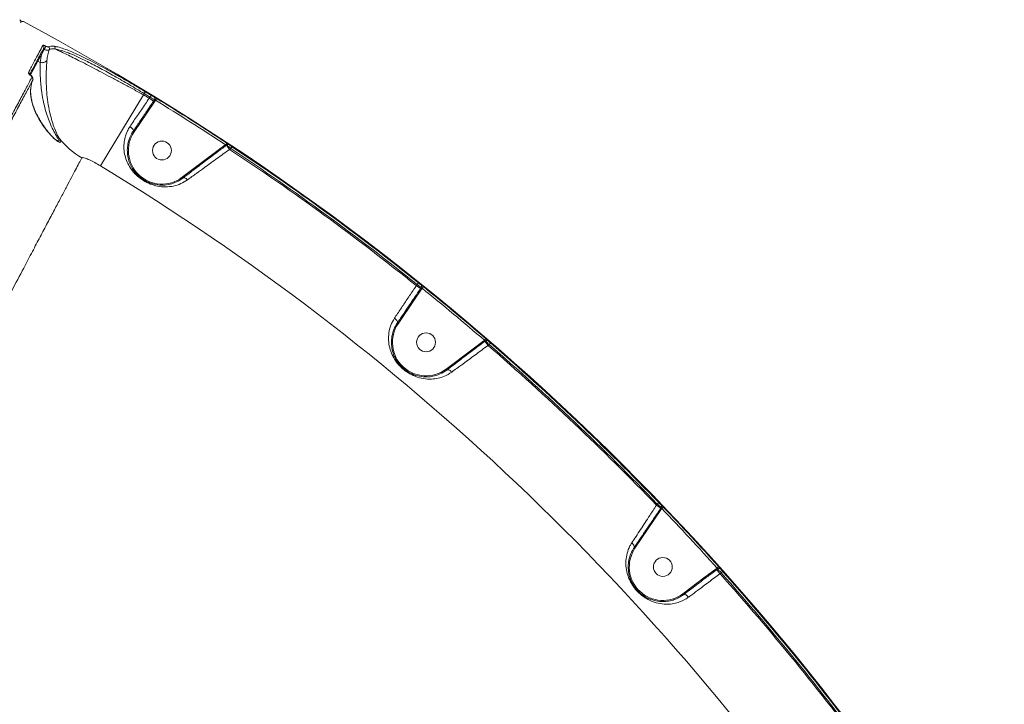
# Model space of a CAD drawing. Units: millimetres. Extents: x 16193 to 27986, y 445 to 11346.
# Drawn here: x 19243 to 19712, y 7039 to 7365 of the extents above; entities that cross this region are included whole.
import ezdxf

# ---------------------------------------------------------------- set-up
doc = ezdxf.new("R2010")
doc.units = ezdxf.units.MM
doc.layers.add('DiKom', color=7, linetype='Continuous')

msp = doc.modelspace()

# ---------------------------------------------------------------- linework, layer by layer
at = {"layer": 'DiKom', "color": 7, "linetype": 'Continuous', "lineweight": 15}
for p, q in [((19253.33, 7348.68), (19251.65, 7345.52)), ((19252.68, 7344.97), (19253.33, 7348.68)), ((19254.55, 7351.12), (19253.33, 7348.68)), ((19251.65, 7345.52), (19248.15, 7338.95)), ((19252.68, 7344.97), (19251.65, 7345.52)), ((19252.68, 7344.97), (19252.68, 7344.97)), ((19302.01, 7329.47), (19281.47, 7295.59)), ((19302.32, 7330.05), (19302.01, 7329.47)), ((19302.32, 7330.05), (19302.83, 7330.91)), ((19305.05, 7328.39), (19305.57, 7329.24)), ((19307.13, 7326.19), (19303.52, 7320.77)), ((19304.68, 7327.84), (19305.05, 7328.39)), ((19306.72, 7326.46), (19304.68, 7327.84)), ((19306.72, 7326.46), (19307.16, 7327.11)), ((19307.13, 7326.19), (19306.72, 7326.46)), ((19307.63, 7326.92), (19307.13, 7326.19)), ((19307.63, 7326.92), (19308.15, 7327.78)), ((19303.52, 7320.77), (19297.49, 7311.87)), ((19303.52, 7320.77), (19303.1, 7321.05)), ((19303.32, 7321.37), (19303.72, 7321.97)), ((19297.49, 7311.87), (19297.08, 7312.15)), ((19341.03, 7305.68), (19341.58, 7306.52)), ((19341.37, 7305.64), (19341.52, 7305.44)), ((19341.71, 7305.58), (19341.52, 7305.44)), ((19341.52, 7305.44), (19343.01, 7303.47)), ((19320.39, 7290.14), (19335.7, 7301.71)), ((19335.7, 7301.71), (19336, 7301.31)), ((19336.88, 7301.97), (19336.3, 7301.53)), ((19343.57, 7303.89), (19343.01, 7303.47)), ((19343.57, 7303.89), (19344.12, 7304.72)), ((19320.39, 7290.14), (19320.7, 7289.74)), ((19432.4, 7239), (19433.03, 7239.77)), ((19434.48, 7236.79), (19430.86, 7231.36)), ((19432.03, 7238.45), (19432.4, 7239)), ((19434.07, 7237.07), (19432.03, 7238.45)), ((19434.07, 7237.07), (19434.4, 7237.55)), ((19434.48, 7236.79), (19434.07, 7237.07)), ((19434.77, 7237.21), (19434.48, 7236.79)), ((19434.77, 7237.21), (19435.39, 7237.99)), ((19430.86, 7231.36), (19423.37, 7220.29)), ((19430.86, 7231.36), (19430.45, 7231.64)), ((19459.12, 7208.32), (19464.45, 7212.29)), ((19464.45, 7212.29), (19464.56, 7212.37)), ((19464.45, 7212.29), (19464.75, 7211.9)), ((19464.56, 7212.37), (19465.21, 7213.13)), ((19465.07, 7212.14), (19464.75, 7211.9)), ((19464.75, 7211.9), (19466.24, 7209.93)), ((19446.25, 7198.59), (19459.12, 7208.32)), ((19459.12, 7208.32), (19459.42, 7207.92)), ((19466.77, 7210.34), (19466.24, 7209.93)), ((19466.77, 7210.34), (19467.43, 7211.09)), ((19446.25, 7198.59), (19446.55, 7198.19)), ((19549.02, 7132.04), (19545.33, 7126.51)), ((19546.57, 7133.7), (19546.94, 7134.26)), ((19548.61, 7132.32), (19546.57, 7133.7)), ((19546.94, 7134.26), (19547.66, 7134.95)), ((19548.61, 7132.32), (19548.84, 7132.66)), ((19549.02, 7132.04), (19548.61, 7132.32)), ((19549.09, 7132.16), (19549.02, 7132.04)), ((19549.09, 7132.16), (19549.81, 7132.85)), ((19545.33, 7126.51), (19544.91, 7126.79)), ((19545.33, 7126.51), (19536.28, 7113.15)), ((19569.82, 7099.5), (19575.05, 7103.39)), ((19575.05, 7103.39), (19575.46, 7103.7)), ((19575.05, 7103.39), (19575.35, 7103)), ((19575.82, 7103.36), (19575.35, 7103)), ((19575.46, 7103.7), (19576.2, 7104.37)), ((19559.16, 7091.44), (19569.82, 7099.5)), ((19569.82, 7099.5), (19570.12, 7099.1)), ((19575.35, 7103), (19576.83, 7101.03)), ((19577.36, 7101.43), (19576.83, 7101.03)), ((19577.36, 7101.43), (19578.11, 7102.1)), ((19559.16, 7091.44), (19559.46, 7091.04))]:
    msp.add_line(p, q, dxfattribs=at)
at = {"layer": 'DiKom', "color": 7, "linetype": 'Continuous', "lineweight": 15, "flags": 128}
for points in [[(19297.08, 7312.15), (19297.15, 7312.34), (19297.14, 7312.58), (19297.04, 7312.86), (19296.87, 7313.17), (19296.62, 7313.49), (19296.3, 7313.81), (19295.94, 7314.13), (19295.54, 7314.42)], [(19341.37, 7305.64), (19341.48, 7305.77), (19341.59, 7305.88), (19341.71, 7305.98), (19341.83, 7306.05), (19341.94, 7306.1), (19342.04, 7306.12), (19342.13, 7306.12), (19342.21, 7306.1)], [(19320.7, 7289.74), (19320.91, 7289.85), (19321.16, 7289.91), (19321.44, 7289.89), (19321.74, 7289.82), (19322.05, 7289.68), (19322.38, 7289.49), (19322.69, 7289.25), (19322.99, 7288.96)], [(19423.37, 7220.29), (19423.29, 7220.35), (19423.21, 7220.4), (19423.14, 7220.45), (19423.08, 7220.49), (19423.03, 7220.53), (19422.99, 7220.55), (19422.96, 7220.57), (19422.96, 7220.57)], [(19536.28, 7113.15), (19536.2, 7113.2), (19536.12, 7113.25), (19536.05, 7113.3), (19535.99, 7113.34), (19535.94, 7113.38), (19535.9, 7113.4), (19535.88, 7113.42), (19535.87, 7113.43)]]:
    msp.add_lwpolyline(points, dxfattribs=at)
at = {"layer": 'DiKom', "color": 7, "linetype": 'Continuous', "lineweight": 15}
for centre in [(19310.75, 7302.9), (19436.68, 7211.41), (19549.59, 7104.26)]:
    msp.add_circle(centre, 4.5, dxfattribs=at)
for centre, radius, start, end in [((19242.45, 7364.44), 1, 332, 61.8278), ((19244.22, 7363.5), 1, 61.9526, 152), ((19244.22, 7363.5), 1, 61.9525, 151.9999), ((18675.75, 6296.49), 1210, 31.04739, 61.95261), ((19253.5, 7352.19), 0.993, 332.3774, 61.7032), ((19252.19, 7353.13), 3.09, 319.5942, 352.5103), ((19256.12, 7351.45), 1.01, 334.7691, 60.6784), ((19258.83, 7351.81), 1.02, 333.282, 57.3849), ((19253.07, 7348.31), 0.454, 55.6298, 143.7421), ((19251.39, 7345.14), 0.454, 55.6296, 143.7433), ((19246.67, 7339.32), 0.999, 355.2842, 62.0741), ((19248.23, 7336.83), 0.977, 336.0867, 62.6302), ((18675.75, 6296.49), 1208, 58.62463, 58.77302), ((18675.75, 6296.49), 1208.65, 58.62316, 58.77479), ((18675.75, 6296.49), 1209.65, 58.62316, 58.77479), ((19306.33, 7327.67), 1, 326.0278, 57.7142), ((18675.75, 6296.49), 1208.75, 56.6062, 58.48258), ((18675.75, 6296.49), 1209.75, 56.6062, 58.48258), ((19310.75, 7302.9), 16, 145.9212, 307.0788), ((19260.4, 7307.39), 1.87, 45.6423, 76.4083), ((19293.16, 7334.15), 40.44, 218.9511, 239.3249), ((19342.31, 7304.79), 0.995, 57.1695, 127.5255), ((18675.75, 6296.49), 1208, 51.23956, 56.47007), ((18675.75, 6296.49), 1208.65, 51.24212, 56.45906), ((18675.75, 6296.49), 1209.65, 51.24212, 56.45906), ((18675.75, 6296.49), 1168.37, 34.22698, 58.77302), ((19433.58, 7238.12), 0.999, 325.8406, 50.4199), ((18675.75, 6296.49), 1208.75, 49.26303, 51.10179), ((18675.75, 6296.49), 1209.75, 49.26303, 51.10179), ((19436.68, 7211.41), 16, 146.2734, 306.7266), ((19465.68, 7211.35), 0.997, 49.8777, 127.3411), ((18675.75, 6296.49), 1208, 43.87275, 49.12725), ((18675.75, 6296.49), 1208.65, 43.87943, 49.12057), ((18675.75, 6296.49), 1209.65, 43.87943, 49.12057), ((19548.01, 7133.22), 0.997, 325.6589, 43.1223), ((18675.75, 6296.49), 1208.75, 41.89821, 43.73697), ((18675.75, 6296.49), 1209.75, 41.89821, 43.73697), ((19549.59, 7104.26), 16, 146.2734, 306.7266), ((19576.42, 7102.56), 0.999, 42.5801, 127.1594), ((18675.75, 6296.49), 1208, 36.52992, 41.76044), ((18675.75, 6296.49), 1208.65, 36.54093, 41.75788), ((18675.75, 6296.49), 1209.65, 36.54093, 41.75788)]:
    msp.add_arc(centre, radius, start, end, dxfattribs=at)
for points, knots in [([(19247.13, 7340.2), (19247.23, 7340.38), (19247.7, 7341.28), (19248.89, 7343.51), (19250.55, 7346.62), (19252.43, 7350.16), (19253.42, 7352.03), (19253.97, 7353.07)], [0, 0, 0, 0, 0.032166, 0.160835, 0.418396, 0.675957, 1, 1, 1, 1]), ([(19253.97, 7353.07), (19253.98, 7353.07), (19254.01, 7353.12), (19254.16, 7353.14), (19254.5, 7353.05), (19254.87, 7352.92), (19255.13, 7352.79), (19255.26, 7352.72)], [0, 0, 0, 0, 0.063935, 0.388591, 0.645587, 0.822299, 1, 1, 1, 1]), ([(19255.26, 7352.72), (19255.4, 7352.66), (19255.67, 7352.53), (19256.06, 7352.38), (19256.44, 7352.28), (19256.55, 7352.31), (19256.62, 7352.33)], [0, 0, 0, 0, 0.184905, 0.368597, 0.650091, 1, 1, 1, 1]), ([(19256.62, 7352.33), (19256.93, 7352.49), (19257.57, 7352.81), (19258.77, 7352.72), (19259.37, 7352.67)], [0, 0, 0, 0, 0.496493, 1, 1, 1, 1]), ([(19259.37, 7352.67), (19260.13, 7352.53), (19261.65, 7352.25), (19264.56, 7351.28), (19267.79, 7349.98), (19271.27, 7348.41), (19275.1, 7346.55), (19279.26, 7344.4), (19283.67, 7342.02), (19288.29, 7339.45), (19293.07, 7336.71), (19297.94, 7333.86), (19301.2, 7331.89), (19302.83, 7330.91)], [0, 0, 0, 0, 0.100969, 0.201936, 0.290338, 0.379023, 0.467424, 0.556114, 0.645089, 0.73378, 0.822425, 0.911353, 1, 1, 1, 1]), ([(19254.38, 7351.73), (19253.97, 7350.95), (19253.13, 7349.38), (19251.54, 7346.38), (19249.72, 7342.96), (19248.28, 7340.25), (19247.56, 7338.9)], [0, 0, 0, 0, 0.249144, 0.498628, 0.749141, 1, 1, 1, 1]), ([(19254.55, 7351.12), (19254.52, 7351.14), (19254.48, 7351.18), (19254.42, 7351.25), (19254.36, 7351.37), (19254.32, 7351.53), (19254.35, 7351.66), (19254.38, 7351.72), (19254.38, 7351.73)], [0, 0, 0, 0, 0.072659, 0.122819, 0.278973, 0.549013, 0.924709, 1, 1, 1, 1]), ([(19257.03, 7351.02), (19256.89, 7350.91), (19256.64, 7350.71), (19255.93, 7350.71), (19255.23, 7350.85), (19254.78, 7351.03), (19254.55, 7351.12)], [0, 0, 0, 0, 0.331218, 0.607796, 0.798311, 1, 1, 1, 1]), ([(19257.03, 7351.02), (19256.76, 7350.2), (19256.21, 7348.56), (19256, 7346.79), (19255.9, 7345.89)], [0, 0, 0, 0, 0.497863, 1, 1, 1, 1]), ([(19259.74, 7351.35), (19259.15, 7351.4), (19257.98, 7351.5), (19257.35, 7351.18), (19257.03, 7351.02)], [0, 0, 0, 0, 0.496482, 1, 1, 1, 1]), ([(19259.74, 7351.35), (19260.42, 7351.05), (19261.78, 7350.45), (19264.54, 7349.14), (19267.62, 7347.62), (19270.96, 7345.94), (19274.66, 7344.05), (19278.71, 7341.94), (19283.03, 7339.67), (19287.58, 7337.26), (19292.3, 7334.73), (19297.13, 7332.13), (19300.38, 7330.35), (19302.01, 7329.47)], [0, 0, 0, 0, 0.103375, 0.20675, 0.294607, 0.382735, 0.470592, 0.558749, 0.64718, 0.735337, 0.823466, 0.911871, 1, 1, 1, 1]), ([(19302.32, 7330.05), (19299.95, 7331.48), (19296.37, 7333.63), (19291.64, 7336.39), (19286.98, 7339.06), (19282.49, 7341.55), (19278.25, 7343.79), (19274.23, 7345.86), (19270.54, 7347.62), (19267.26, 7349.04), (19264.63, 7350.07), (19261.98, 7350.96), (19260.49, 7351.22), (19259.74, 7351.35)], [0, 0, 0, 0, 0.131218, 0.198537, 0.266351, 0.397568, 0.464906, 0.532745, 0.663479, 0.730567, 0.798151, 0.898245, 1, 1, 1, 1]), ([(19260.84, 7309.2), (19260.31, 7310.1), (19259.23, 7311.93), (19257.63, 7315.23), (19256.24, 7318.77), (19255.04, 7322.63), (19254.03, 7326.98), (19253.34, 7331.26), (19252.93, 7335.13), (19252.71, 7338.42), (19252.63, 7341.52), (19252.64, 7343.64), (19252.67, 7344.72), (19252.68, 7344.97), (19252.68, 7344.97)], [0, 0, 0, 0, 0.105857, 0.215334, 0.312784, 0.412026, 0.524813, 0.641345, 0.723703, 0.808208, 0.889373, 0.973492, 0.999987, 1, 1, 1, 1]), ([(19255.9, 7345.89), (19255.88, 7345.86), (19255.83, 7345.77), (19255.63, 7345.5), (19255.2, 7345.14), (19254.46, 7344.86), (19253.58, 7344.76), (19252.99, 7344.89), (19252.68, 7344.97)], [0, 0, 0, 0, 0.034318, 0.106112, 0.32208, 0.538048, 0.754015, 1, 1, 1, 1]), ([(19255.9, 7345.89), (19255.88, 7345.62), (19255.79, 7344.54), (19255.66, 7342.32), (19255.56, 7339.1), (19255.58, 7335.6), (19255.75, 7331.62), (19256.16, 7327.12), (19256.88, 7322.61), (19257.83, 7318.55), (19258.95, 7314.94), (19260.31, 7311.5), (19261.24, 7309.66), (19261.71, 7308.72)], [0, 0, 0, 0, 0.027595, 0.110612, 0.196838, 0.279571, 0.364725, 0.47613, 0.591943, 0.68766, 0.785457, 0.891081, 1, 1, 1, 1]), ([(19247.93, 7338.93), (19247.9, 7338.94), (19247.77, 7339.03), (19247.54, 7339.21), (19247.29, 7339.48), (19247.06, 7339.87), (19247.1, 7340.07), (19247.13, 7340.2)], [0, 0, 0, 0, 0.034937, 0.162044, 0.336276, 0.559168, 1, 1, 1, 1]), ([(19248, 7338.94), (19247.98, 7338.96), (19247.91, 7339), (19247.81, 7339.08), (19247.7, 7339.18), (19247.62, 7339.28), (19247.62, 7339.29), (19247.61, 7339.3)], [0, 0, 0, 0, 0.067238, 0.213667, 0.407783, 0.673148, 1, 1, 1, 1]), ([(19249.14, 7336.53), (19249.17, 7336.58), (19249.31, 7336.81), (19249.28, 7337.33), (19249.06, 7337.94), (19248.64, 7338.46), (19248.2, 7338.83), (19247.94, 7338.97), (19247.88, 7339)], [0, 0, 0, 0, 0.058104, 0.287346, 0.509789, 0.769265, 0.945047, 1, 1, 1, 1]), ([(19248.68, 7337.7), (19248.71, 7337.83), (19248.76, 7338.03), (19248.54, 7338.4), (19248.3, 7338.65), (19248.08, 7338.83), (19247.96, 7338.91), (19247.93, 7338.93)], [0, 0, 0, 0, 0.445609, 0.662337, 0.836485, 0.965733, 1, 1, 1, 1]), ([(19235.45, 7312.81), (19236.73, 7315.22), (19239.3, 7320.05), (19242.75, 7326.54), (19245.93, 7332.52), (19247.76, 7335.97), (19248.68, 7337.7)], [0, 0, 0, 0, 0.248874, 0.498194, 0.748869, 1, 1, 1, 1]), ([(19249.12, 7336.44), (19248.22, 7334.73), (19246.4, 7331.31), (19243.24, 7325.37), (19239.79, 7318.88), (19237.21, 7314.03), (19235.92, 7311.6)], [0, 0, 0, 0, 0.248874, 0.498194, 0.748869, 1, 1, 1, 1]), ([(19257.91, 7310.04), (19257.8, 7310.17), (19256.64, 7311.48), (19254.69, 7313.9), (19252.5, 7317.19), (19250.81, 7320.32), (19249.29, 7323.92), (19248.2, 7327.87), (19247.94, 7331.98), (19248.45, 7334.75), (19249.01, 7336.15), (19249.12, 7336.44)], [0, 0, 0, 0, 0.011518, 0.116998, 0.22298, 0.329241, 0.435102, 0.608326, 0.782004, 0.955283, 1, 1, 1, 1]), ([(19257.68, 7310.4), (19257.18, 7310.97), (19256.1, 7312.23), (19254.66, 7314.16), (19253.25, 7316.24), (19251.93, 7318.47), (19250.76, 7320.74), (19249.78, 7323.03), (19249.02, 7325.29), (19248.48, 7327.51), (19248.18, 7329.67), (19248.09, 7331.34), (19248.18, 7332.22), (19248.2, 7332.45)], [0, 0, 0, 0, 0.063987, 0.140496, 0.222891, 0.312692, 0.412524, 0.512117, 0.617688, 0.726959, 0.839843, 0.957379, 1, 1, 1, 1]), ([(19305.57, 7329.24), (19305.71, 7329.16), (19306, 7328.98), (19306.39, 7328.76), (19306.69, 7328.59), (19306.82, 7328.53), (19306.86, 7328.51), (19306.86, 7328.51)], [0, 0, 0, 0, 0.240475, 0.481017, 0.721889, 0.962879, 1, 1, 1, 1]), ([(19306.86, 7328.51), (19306.87, 7328.51), (19306.9, 7328.5), (19307.03, 7328.43), (19307.33, 7328.27), (19307.72, 7328.04), (19308.01, 7327.86), (19308.15, 7327.78)], [0, 0, 0, 0, 0.03729, 0.278236, 0.519046, 0.759558, 1, 1, 1, 1]), ([(19295.54, 7314.42), (19296.7, 7316.13), (19299.07, 7319.61), (19302.2, 7324.19), (19304.08, 7326.96), (19304.68, 7327.84)], [0, 0, 0, 0, 0.39848, 0.808515, 1, 1, 1, 1]), ([(19303.1, 7321.05), (19303.29, 7321.33), (19304.22, 7322.71), (19305.41, 7324.52), (19306.44, 7326.05), (19306.72, 7326.46)], [0, 0, 0, 0, 0.1536566, 0.7682989, 1, 1, 1, 1]), ([(19307.16, 7327.11), (19307.15, 7327.11), (19307.1, 7327.14), (19306.89, 7327.25), (19306.4, 7327.55), (19305.76, 7327.94), (19305.29, 7328.24), (19305.05, 7328.39)], [0, 0, 0, 0, 0.0371036, 0.2779664, 0.518759, 0.7593438, 1, 1, 1, 1]), ([(19307.63, 7326.92), (19307.58, 7326.95), (19307.47, 7327), (19307.33, 7327.06), (19307.22, 7327.1), (19307.17, 7327.11), (19307.16, 7327.11), (19307.16, 7327.11)], [0, 0, 0, 0, 0.240252, 0.481151, 0.722277, 0.962856, 1, 1, 1, 1]), ([(19303.1, 7321.05), (19302.08, 7319.54), (19300.01, 7316.49), (19298.06, 7313.6), (19297.08, 7312.15)], [0, 0, 0, 0, 0.495638, 1, 1, 1, 1]), ([(19257.91, 7310.04), (19257.9, 7310.07), (19257.85, 7310.21), (19257.75, 7310.31), (19257.66, 7310.39)], [0, 0, 0, 0, 0.207109, 1, 1, 1, 1]), ([(19260.76, 7307.61), (19260.72, 7307.63), (19260.64, 7307.68), (19260.26, 7307.93), (19259.69, 7308.39), (19258.89, 7309.13), (19258.2, 7309.82), (19257.79, 7310.31), (19257.72, 7310.39)], [0, 0, 0, 0, 0.108553, 0.260385, 0.446342, 0.671468, 0.942247, 1, 1, 1, 1]), ([(19261.71, 7308.72), (19261.96, 7308.2), (19262.39, 7307.3), (19262.33, 7306.73), (19261.8, 7306.79), (19261.06, 7307.2), (19259.81, 7308.1), (19258.71, 7309.23), (19257.91, 7310.04)], [0, 0, 0, 0, 0.191457, 0.331243, 0.470484, 0.582375, 0.696928, 1, 1, 1, 1]), ([(19322.99, 7288.96), (19321.94, 7288.29), (19319.79, 7286.94), (19316.26, 7285.87), (19312.54, 7285.45), (19308.88, 7285.78), (19305.78, 7286.65), (19303.46, 7287.68), (19301.31, 7288.9), (19299.26, 7290.47), (19297.49, 7292.24), (19295.91, 7294.2), (19294.44, 7296.65), (19293.26, 7299.65), (19292.6, 7302.86), (19292.55, 7306.09), (19293.09, 7309.25), (19294.06, 7312.03), (19295.09, 7313.7), (19295.54, 7314.42)], [0, 0, 0, 0, 0.074758, 0.151909, 0.227391, 0.305176, 0.36885, 0.401039, 0.43433, 0.490457, 0.527801, 0.566084, 0.630103, 0.695766, 0.763729, 0.833224, 0.892827, 0.954061, 1, 1, 1, 1]), ([(19297.08, 7312.15), (19296.67, 7311.49), (19295.73, 7309.95), (19294.8, 7307.42), (19294.24, 7304.56), (19294.21, 7301.62), (19294.69, 7298.75), (19295.65, 7296.04), (19296.87, 7293.87), (19298.23, 7292.1), (19299.72, 7290.55), (19301.85, 7288.9), (19303.78, 7287.91), (19305.8, 7287.12), (19308.17, 7286.5), (19311.38, 7286.3), (19314.63, 7286.76), (19317.79, 7287.82), (19319.72, 7289.09), (19320.7, 7289.74)], [0, 0, 0, 0, 0.046576, 0.107652, 0.170335, 0.240147, 0.311388, 0.375995, 0.441915, 0.477991, 0.514927, 0.567112, 0.61866, 0.627973, 0.689503, 0.765481, 0.843989, 0.921018, 1, 1, 1, 1]), ([(19260.77, 7307.63), (19260.84, 7307.59), (19261.21, 7307.37), (19261.61, 7307.33), (19261.64, 7307.84), (19261.13, 7308.7), (19260.84, 7309.2)], [0, 0, 0, 0, 0.072406, 0.345017, 0.615939, 1, 1, 1, 1]), ([(19335.7, 7301.71), (19335.94, 7301.89), (19337.71, 7303.22), (19339.49, 7304.54), (19341.03, 7305.68)], [0, 0, 0, 0, 0.134365, 1, 1, 1, 1]), ([(19341.52, 7305.44), (19339.92, 7304.24), (19338.08, 7302.87), (19336.24, 7301.49), (19336, 7301.31)], [0, 0, 0, 0, 0.870769, 1, 1, 1, 1]), ([(19341.37, 7305.64), (19341.29, 7305.65), (19341.18, 7305.67), (19341.06, 7305.68), (19341.03, 7305.68)], [0, 0, 0, 0, 0.705379, 1, 1, 1, 1]), ([(19341.71, 7305.58), (19341.69, 7305.58), (19341.68, 7305.59), (19341.62, 7305.6), (19341.53, 7305.62), (19341.42, 7305.63), (19341.37, 7305.64)], [0, 0, 0, 0, 0.261838, 0.321004, 0.671572, 1, 1, 1, 1]), ([(19341.58, 7306.52), (19341.64, 7306.47), (19341.86, 7306.33), (19342.06, 7306.19), (19342.21, 7306.1)], [0, 0, 0, 0, 0.287922, 1, 1, 1, 1]), ([(19343.57, 7303.89), (19343.5, 7303.95), (19343.22, 7304.19), (19342.75, 7304.61), (19342.23, 7305.07), (19341.85, 7305.42), (19341.76, 7305.52), (19341.71, 7305.58)], [0, 0, 0, 0, 0.074891, 0.315165, 0.545133, 0.771495, 1, 1, 1, 1]), ([(19342.21, 7306.1), (19342.3, 7306.03), (19342.51, 7305.88), (19342.75, 7305.71), (19342.82, 7305.65), (19342.85, 7305.62)], [0, 0, 0, 0, 0.298623, 0.649048, 1, 1, 1, 1]), ([(19342.85, 7305.62), (19342.88, 7305.59), (19342.95, 7305.54), (19343.21, 7305.35), (19343.56, 7305.1), (19343.88, 7304.88), (19344.07, 7304.75), (19344.12, 7304.72)], [0, 0, 0, 0, 0.224954, 0.449581, 0.680328, 0.923813, 1, 1, 1, 1]), ([(19320.7, 7289.74), (19322.01, 7290.73), (19324.65, 7292.73), (19328.64, 7295.75), (19332.44, 7298.62), (19334.81, 7300.41), (19336, 7301.31)], [0, 0, 0, 0, 0.279448, 0.563418, 0.780713, 1, 1, 1, 1]), ([(19343.01, 7303.47), (19341, 7302.01), (19336.92, 7299.05), (19331.62, 7295.21), (19326.93, 7291.81), (19324.37, 7289.96), (19322.99, 7288.96)], [0, 0, 0, 0, 0.2848617, 0.5777505, 0.7715673, 1, 1, 1, 1]), ([(19272.52, 7299.37), (19272.1, 7298.56), (19271.25, 7296.94), (19269.59, 7293.79), (19267.64, 7290.11), (19265.38, 7285.81), (19262.79, 7280.92), (19259.88, 7275.4), (19256.67, 7269.3), (19253.19, 7262.71), (19249.48, 7255.67), (19245.09, 7247.33), (19239.85, 7237.39), (19233.66, 7225.65), (19227.57, 7214.07), (19221.69, 7202.9), (19216.19, 7192.47), (19210.55, 7181.75), (19204.77, 7170.76), (19198.79, 7159.39), (19192.57, 7147.57), (19186.15, 7135.35), (19179.5, 7122.7), (19172.68, 7109.72), (19165.79, 7096.6), (19158.86, 7083.4), (19151.89, 7070.11), (19144.81, 7056.6), (19137.58, 7042.81), (19130.23, 7028.78), (19122.75, 7014.5), (19115.22, 7000.09), (19107.71, 6985.73), (19100.28, 6971.5), (19092.91, 6957.37), (19085.53, 6943.23), (19078.11, 6928.98), (19070.67, 6914.7), (19063.22, 6900.36), (19055.82, 6886.1), (19048.44, 6871.88), (19041.12, 6857.74), (19036.31, 6848.44), (19033.9, 6843.79)], [0, 0, 0, 0, 0.023309, 0.046618, 0.070089, 0.09356, 0.117542, 0.141524, 0.165683, 0.189842, 0.213152, 0.236462, 0.268089, 0.29974, 0.331366, 0.355525, 0.379684, 0.403011, 0.426339, 0.449828, 0.473317, 0.497316, 0.521315, 0.54549, 0.569665, 0.593031, 0.616397, 0.639924, 0.663452, 0.687489, 0.711527, 0.73574, 0.759953, 0.783377, 0.806802, 0.830388, 0.853975, 0.878071, 0.902167, 0.926438, 0.95071, 0.975355, 1, 1, 1, 1]), ([(19281.47, 7295.59), (19280.54, 7296.13), (19278.7, 7297.21), (19276.14, 7298.5), (19274.11, 7299.34), (19272.87, 7299.62), (19272.63, 7299.44), (19272.52, 7299.37)], [0, 0, 0, 0, 0.218019, 0.433237, 0.643789, 0.851437, 1, 1, 1, 1]), ([(19433.03, 7239.77), (19433.16, 7239.67), (19433.42, 7239.46), (19433.78, 7239.18), (19434.06, 7238.98), (19434.18, 7238.9), (19434.21, 7238.89), (19434.21, 7238.89)], [0, 0, 0, 0, 0.240665, 0.481436, 0.721633, 0.961201, 1, 1, 1, 1]), ([(19421.61, 7222.88), (19422.6, 7224.36), (19424.55, 7227.26), (19427.67, 7231.94), (19430.18, 7235.68), (19431.64, 7237.87), (19432.03, 7238.45)], [0, 0, 0, 0, 0.3028924, 0.5944611, 0.8920287, 1, 1, 1, 1]), ([(19430.45, 7231.64), (19430.63, 7231.92), (19431.56, 7233.3), (19432.76, 7235.12), (19433.79, 7236.65), (19434.07, 7237.07)], [0, 0, 0, 0, 0.153313, 0.766579, 1, 1, 1, 1]), ([(19434.4, 7237.55), (19434.39, 7237.56), (19434.34, 7237.59), (19434.15, 7237.72), (19433.68, 7238.05), (19433.08, 7238.49), (19432.63, 7238.83), (19432.4, 7239)], [0, 0, 0, 0, 0.038788, 0.278365, 0.518634, 0.759435, 1, 1, 1, 1]), ([(19434.21, 7238.89), (19434.22, 7238.88), (19434.25, 7238.87), (19434.37, 7238.79), (19434.64, 7238.58), (19435, 7238.31), (19435.26, 7238.1), (19435.39, 7237.99)], [0, 0, 0, 0, 0.038572, 0.27809, 0.518356, 0.759231, 1, 1, 1, 1]), ([(19434.77, 7237.21), (19434.73, 7237.26), (19434.65, 7237.34), (19434.54, 7237.45), (19434.46, 7237.52), (19434.42, 7237.55), (19434.4, 7237.55), (19434.4, 7237.55)], [0, 0, 0, 0, 0.244231, 0.485898, 0.724634, 0.961755, 1, 1, 1, 1]), ([(19430.45, 7231.64), (19429.73, 7230.58), (19428.28, 7228.44), (19425.74, 7224.69), (19424.01, 7222.14), (19422.96, 7220.57)], [0, 0, 0, 0, 0.277467, 0.557299, 1, 1, 1, 1]), ([(19448.9, 7197.18), (19447.76, 7196.47), (19445.69, 7195.18), (19442.43, 7194.2), (19439.12, 7193.76), (19435.48, 7193.97), (19432.19, 7194.84), (19429.5, 7196.05), (19427.29, 7197.35), (19424.96, 7199.21), (19423, 7201.37), (19421.55, 7203.47), (19420.26, 7205.89), (19419.23, 7208.84), (19418.69, 7212.33), (19418.86, 7215.94), (19419.71, 7219.53), (19420.99, 7221.79), (19421.61, 7222.88)], [0, 0, 0, 0, 0.0785517, 0.1424077, 0.2076086, 0.2856911, 0.3665348, 0.4050987, 0.4448429, 0.4974371, 0.549685, 0.5917849, 0.6349331, 0.7063605, 0.7797217, 0.8533218, 0.9291388, 1, 1, 1, 1]), ([(19422.96, 7220.58), (19422.96, 7220.57), (19422.31, 7219.6), (19421.23, 7217.52), (19420.32, 7214.29), (19420.08, 7211.07), (19420.45, 7207.92), (19421.27, 7205.32), (19422.36, 7203.14), (19423.57, 7201.3), (19425.28, 7199.37), (19427.31, 7197.76), (19429.2, 7196.66), (19430.35, 7196.16), (19432.13, 7195.5), (19434.52, 7194.93), (19437.72, 7194.85), (19440.7, 7195.32), (19443.61, 7196.32), (19445.54, 7197.44), (19446.55, 7198.19), (19446.55, 7198.19)], [0, 0, 0, 0, 0.000032, 0.072286, 0.147921, 0.225707, 0.298265, 0.372415, 0.413531, 0.455553, 0.504504, 0.553103, 0.588642, 0.625773, 0.627672, 0.705777, 0.787126, 0.852764, 0.919529, 0.999959, 1, 1, 1, 1]), ([(19422.96, 7220.58), (19423.01, 7220.7), (19423.11, 7220.95), (19422.94, 7221.48), (19422.56, 7222.05), (19422.11, 7222.5), (19421.77, 7222.76), (19421.65, 7222.85), (19421.61, 7222.88)], [0, 0, 0, 0, 0.220486, 0.440971, 0.661457, 0.881943, 0.963557, 1, 1, 1, 1]), ([(19464.75, 7211.9), (19464.48, 7211.7), (19463.15, 7210.69), (19461.37, 7209.38), (19459.86, 7208.25), (19459.42, 7207.92)], [0, 0, 0, 0, 0.150422, 0.752128, 1, 1, 1, 1]), ([(19465.07, 7212.14), (19465.06, 7212.15), (19465.04, 7212.17), (19464.93, 7212.23), (19464.78, 7212.29), (19464.65, 7212.34), (19464.57, 7212.37), (19464.56, 7212.37)], [0, 0, 0, 0, 0.217862, 0.443589, 0.683599, 0.939773, 1, 1, 1, 1]), ([(19466.77, 7210.34), (19466.73, 7210.38), (19466.49, 7210.63), (19466.06, 7211.07), (19465.58, 7211.58), (19465.21, 7211.98), (19465.12, 7212.09), (19465.07, 7212.14)], [0, 0, 0, 0, 0.054763, 0.294409, 0.530125, 0.764688, 1, 1, 1, 1]), ([(19465.21, 7213.13), (19465.24, 7213.11), (19465.4, 7212.97), (19465.68, 7212.72), (19466, 7212.43), (19466.24, 7212.21), (19466.29, 7212.15), (19466.32, 7212.11)], [0, 0, 0, 0, 0.055773, 0.296804, 0.532662, 0.766239, 1, 1, 1, 1]), ([(19466.32, 7212.11), (19466.35, 7212.08), (19466.41, 7212.02), (19466.64, 7211.79), (19466.96, 7211.5), (19467.24, 7211.26), (19467.4, 7211.12), (19467.43, 7211.09)], [0, 0, 0, 0, 0.234072, 0.467965, 0.703963, 0.944859, 1, 1, 1, 1]), ([(19446.55, 7198.19), (19447.59, 7198.97), (19449.68, 7200.55), (19452.92, 7203), (19456.18, 7205.46), (19458.34, 7207.1), (19459.42, 7207.92)], [0, 0, 0, 0, 0.259545, 0.521839, 0.75988, 1, 1, 1, 1]), ([(19466.24, 7209.93), (19464.37, 7208.56), (19460.59, 7205.78), (19455.6, 7202.11), (19451.7, 7199.24), (19449.71, 7197.78), (19448.9, 7197.18)], [0, 0, 0, 0, 0.307258, 0.623318, 0.846353, 1, 1, 1, 1]), ([(19446.55, 7198.19), (19446.68, 7198.25), (19446.95, 7198.38), (19447.51, 7198.27), (19448.13, 7197.94), (19448.57, 7197.55), (19448.81, 7197.29), (19448.87, 7197.22), (19448.9, 7197.18)], [0, 0, 0, 0, 0.231622, 0.463244, 0.694866, 0.92649, 0.961034, 1, 1, 1, 1]), ([(19534.74, 7115.72), (19535.42, 7116.75), (19536.78, 7118.82), (19538.92, 7122.08), (19541.11, 7125.41), (19543.65, 7129.27), (19545.49, 7132.06), (19546.57, 7133.7)], [0, 0, 0, 0, 0.187285, 0.376551, 0.557006, 0.739197, 1, 1, 1, 1]), ([(19544.91, 7126.79), (19545.1, 7127.07), (19546.03, 7128.45), (19547.25, 7130.3), (19548.3, 7131.86), (19548.61, 7132.32)], [0, 0, 0, 0, 0.150422, 0.752125, 1, 1, 1, 1]), ([(19548.84, 7132.66), (19548.83, 7132.66), (19548.79, 7132.69), (19548.61, 7132.83), (19548.17, 7133.2), (19547.59, 7133.69), (19547.16, 7134.07), (19546.94, 7134.26)], [0, 0, 0, 0, 0.028632, 0.267087, 0.510146, 0.755654, 1, 1, 1, 1]), ([(19547.66, 7134.95), (19547.79, 7134.83), (19548.03, 7134.58), (19548.36, 7134.25), (19548.61, 7134.01), (19548.71, 7133.92), (19548.74, 7133.9), (19548.74, 7133.9)], [0, 0, 0, 0, 0.245788, 0.491791, 0.734288, 0.971525, 1, 1, 1, 1]), ([(19548.74, 7133.9), (19548.74, 7133.9), (19548.77, 7133.88), (19548.87, 7133.79), (19549.12, 7133.55), (19549.45, 7133.22), (19549.69, 7132.97), (19549.81, 7132.85)], [0, 0, 0, 0, 0.027856, 0.265019, 0.50771, 0.753962, 1, 1, 1, 1]), ([(19549.09, 7132.16), (19549.07, 7132.22), (19549.01, 7132.34), (19548.94, 7132.5), (19548.88, 7132.6), (19548.85, 7132.65), (19548.84, 7132.66), (19548.84, 7132.66), (19548.84, 7132.66)], [0, 0, 0, 0, 0.263118, 0.515948, 0.752104, 0.941088, 0.974179, 1, 1, 1, 1]), ([(19544.91, 7126.79), (19544.16, 7125.68), (19542.64, 7123.43), (19540.36, 7120.06), (19538.07, 7116.69), (19536.61, 7114.52), (19535.87, 7113.43)], [0, 0, 0, 0, 0.238043, 0.478161, 0.737711, 1, 1, 1, 1]), ([(19561.83, 7089.82), (19561.63, 7089.68), (19560.68, 7088.99), (19558.86, 7087.99), (19556.18, 7087), (19553.25, 7086.46), (19549.93, 7086.43), (19546.36, 7087.06), (19542.85, 7088.44), (19540.1, 7090.2), (19538.21, 7091.82), (19536.89, 7093.18), (19535.71, 7094.66), (19534.59, 7096.35), (19533.6, 7098.26), (19532.64, 7100.79), (19531.98, 7103.82), (19531.87, 7107.32), (19532.45, 7110.85), (19533.5, 7113.67), (19534.46, 7115.25), (19534.74, 7115.72)], [0, 0, 0, 0, 0.013455, 0.065765, 0.119236, 0.18263, 0.247357, 0.325033, 0.40535, 0.467846, 0.49856, 0.530298, 0.560972, 0.592625, 0.634046, 0.676491, 0.747173, 0.819757, 0.892843, 0.968065, 1, 1, 1, 1]), ([(19535.87, 7113.43), (19535.87, 7113.43), (19535.59, 7113), (19534.73, 7111.58), (19533.68, 7109.04), (19533.07, 7105.91), (19533.06, 7102.77), (19533.55, 7100.11), (19534.35, 7097.84), (19535.17, 7096.18), (19536.13, 7094.67), (19537.35, 7093.12), (19538.57, 7091.94), (19540.24, 7090.61), (19542.41, 7089.28), (19545.5, 7088.15), (19548.65, 7087.69), (19551.66, 7087.81), (19554.28, 7088.37), (19556.72, 7089.31), (19558.39, 7090.27), (19559.28, 7090.91), (19559.46, 7091.04), (19559.46, 7091.04)], [0, 0, 0, 0, 0.000041, 0.032605, 0.10772, 0.184901, 0.256661, 0.32998, 0.370391, 0.411692, 0.440278, 0.469964, 0.516412, 0.52784, 0.587809, 0.665676, 0.746577, 0.811762, 0.87806, 0.931753, 0.986408, 0.999968, 1, 1, 1, 1]), ([(19535.87, 7113.43), (19535.93, 7113.56), (19536.04, 7113.83), (19535.9, 7114.4), (19535.53, 7114.99), (19535.13, 7115.41), (19534.85, 7115.64), (19534.78, 7115.7), (19534.74, 7115.72)], [0, 0, 0, 0, 0.231622, 0.463244, 0.694866, 0.92649, 0.961034, 1, 1, 1, 1]), ([(19575.82, 7103.36), (19575.81, 7103.37), (19575.8, 7103.4), (19575.72, 7103.48), (19575.61, 7103.57), (19575.52, 7103.65), (19575.46, 7103.7), (19575.46, 7103.7)], [0, 0, 0, 0, 0.236889, 0.474243, 0.713749, 0.956608, 1, 1, 1, 1]), ([(19577.36, 7101.43), (19577.33, 7101.47), (19577.12, 7101.72), (19576.73, 7102.19), (19576.28, 7102.75), (19575.94, 7103.18), (19575.86, 7103.3), (19575.82, 7103.36)], [0, 0, 0, 0, 0.04226, 0.281983, 0.521272, 0.760622, 1, 1, 1, 1]), ([(19576.2, 7104.37), (19576.22, 7104.35), (19576.35, 7104.2), (19576.59, 7103.93), (19576.87, 7103.6), (19577.08, 7103.35), (19577.13, 7103.27), (19577.16, 7103.24)], [0, 0, 0, 0, 0.042616, 0.282457, 0.521621, 0.760758, 1, 1, 1, 1]), ([(19577.16, 7103.24), (19577.18, 7103.2), (19577.23, 7103.13), (19577.44, 7102.87), (19577.72, 7102.54), (19577.96, 7102.27), (19578.09, 7102.12), (19578.11, 7102.1)], [0, 0, 0, 0, 0.239387, 0.47867, 0.717915, 0.957711, 1, 1, 1, 1]), ([(19559.46, 7091.04), (19560.97, 7092.18), (19563.42, 7094.03), (19567.03, 7096.76), (19569.09, 7098.32), (19570.12, 7099.1)], [0, 0, 0, 0, 0.442701, 0.720167, 1, 1, 1, 1]), ([(19576.83, 7101.03), (19575.05, 7099.7), (19571.42, 7096.99), (19566.59, 7093.38), (19563.44, 7091.02), (19562.04, 7089.97), (19561.83, 7089.82)], [0, 0, 0, 0, 0.343499, 0.69694, 0.954531, 1, 1, 1, 1]), ([(19575.35, 7103), (19575.08, 7102.8), (19573.75, 7101.8), (19572, 7100.51), (19570.53, 7099.4), (19570.12, 7099.1)], [0, 0, 0, 0, 0.153312, 0.766583, 1, 1, 1, 1]), ([(19559.46, 7091.04), (19559.58, 7091.1), (19559.82, 7091.21), (19560.36, 7091.07), (19560.95, 7090.72), (19561.43, 7090.29), (19561.71, 7089.97), (19561.8, 7089.85), (19561.83, 7089.82)], [0, 0, 0, 0, 0.2204855, 0.440971, 0.6614568, 0.8819434, 0.9635568, 1, 1, 1, 1])]:
    msp.add_open_spline(points, degree=3, knots=knots, dxfattribs=at)

doc.saveas('drawing.dxf')
